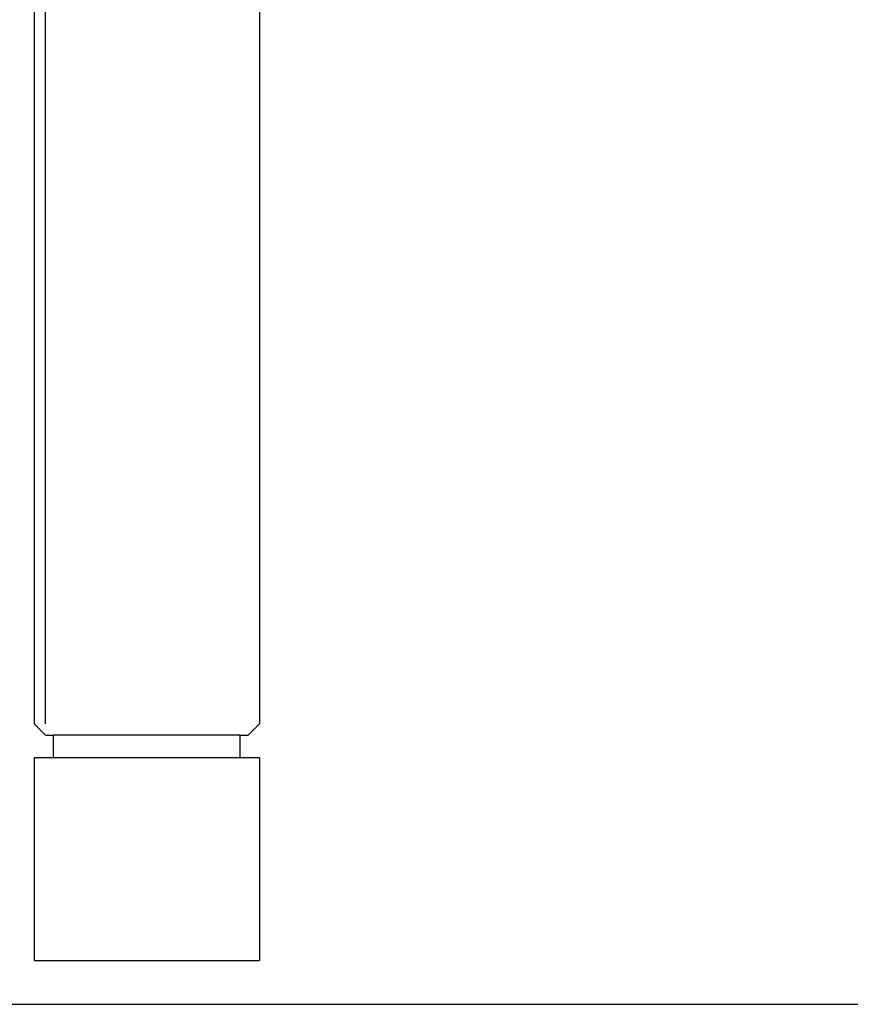
# Model space of a CAD drawing. Units: centimetres. Extents: x 148 to 673, y 179 to 340.
# Drawn here: x 447 to 455, y 191 to 200 of the extents above; entities that cross this region are included whole.
import ezdxf

# ---------------------------------------------------------------- set-up
doc = ezdxf.new("R2010")
doc.units = ezdxf.units.CM
doc.layers.add('Edges', color=7, linetype='Continuous')

# ---------------------------------------------------------------- blocks, each defined once
blk = doc.blocks.new('Drum grill rs')
at = {"layer": 'Edges'}
for p, q in [((-33.357, -63.9118), (-33.357, -73.9118)), ((-31.357, -63.9118), (-31.357, -73.9118)), ((-33.257, -73.9118), (-33.257, -64.0118)), ((-33.257, -73.9118), (-33.257, -64.0118)), ((-33.357, -73.9118), (-33.257, -74.0118)), ((-31.357, -73.9118), (-31.457, -74.0118)), ((-33.257, -74.0118), (-33.1857, -74.0118)), ((-33.1857, -74.2118), (-33.1857, -74.0118)), ((-31.5282, -74.0118), (-33.1857, -74.0118)), ((-31.5282, -74.0118), (-31.457, -74.0118)), ((-31.5282, -74.2118), (-31.5282, -74.0118)), ((-33.357, -74.2118), (-33.357, -76.0118)), ((-33.1857, -74.2118), (-33.357, -74.2118)), ((-31.5282, -74.2118), (-33.1857, -74.2118)), ((-31.357, -74.2118), (-31.5282, -74.2118)), ((-31.357, -74.2118), (-31.357, -76.0118)), ((-33.357, -76.0118), (-31.357, -76.0118))]:
    blk.add_line(p, q, dxfattribs=at)

msp = doc.modelspace()

# ---------------------------------------------------------------- linework, layer by layer
msp.add_line((286.2868, 190.9978), (672.8919, 190.9978))

# ---------------------------------------------------------------- block references
msp.add_blockref('Drum grill rs', (480.6276, 267.3992))

doc.saveas('drawing.dxf')
